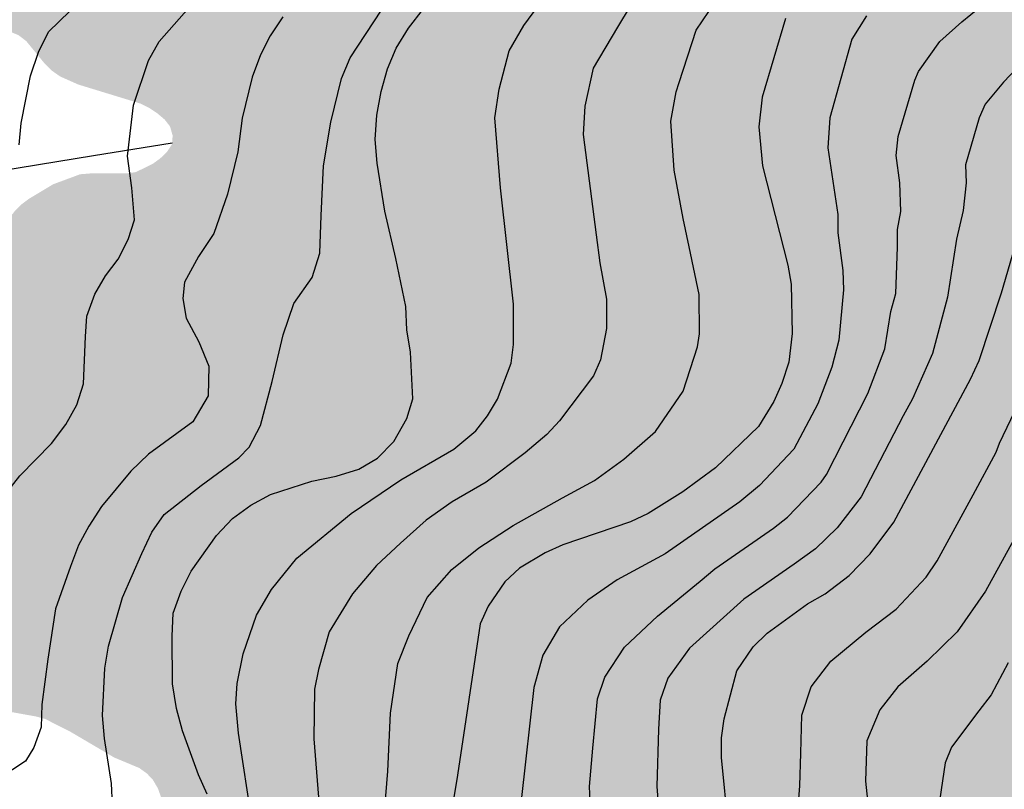
# Model space of a CAD drawing. Units: metres. Extents: x 577143 to 577494, y 4790040 to 4790290.
# Drawn here: x 577284 to 577332, y 4790098 to 4790136 of the extents above; entities that cross this region are included whole.
import ezdxf

# ---------------------------------------------------------------- set-up
doc = ezdxf.new("R2010")
doc.units = ezdxf.units.M
for name, color, linetype in [('020104', 34, 'Continuous'), ('070108', 9, 'VALLA'), ('990504', 63, 'Continuous')]:
    doc.layers.add(name, color=color, linetype=linetype)
doc.layers.add('020105', color=24, linetype='Continuous', lineweight=30)
doc.linetypes.add('VALLA', pattern='A,1,[200,DONOSTI.shx,S=0.1,R=0,X=0,Y=0],1', length=2)

msp = doc.modelspace()

# ---------------------------------------------------------------- hatches: boundary and pattern name
at = {"layer": '990504'}
msp.add_hatch(color=256, dxfattribs=at).paths.add_polyline_path([(577296.584, 4790150.511), (577297.56, 4790150.751), (577298.408, 4790150.839), (577300.416, 4790150.879), (577301.64, 4790150.991), (577302.848, 4790151.214), (577306.52, 4790151.214), (577308.063, 4790151.334), (577310.551, 4790151.718), (577311.903, 4790152.062), (577312.647, 4790152.374), (577313.175, 4790152.542), (577313.711, 4790152.59), (577314.247, 4790152.582), (577315.359, 4790152.358), (577317.095, 4790151.622), (577317.639, 4790151.614), (577318.759, 4790151.782), (577319.119, 4790151.966), (577319.463, 4790152.19), (577319.775, 4790152.454), (577320.119, 4790152.902), (577320.455, 4790153.894), (577320.535, 4790154.382), (577320.535, 4790154.87), (577320.375, 4790155.886), (577320.095, 4790156.398), (577319.719, 4790156.854), (577318.455, 4790157.87), (577317.375, 4790158.438), (577316.927, 4790158.574), (577316.455, 4790158.646), (577316.007, 4790158.654), (577314.831, 4790158.582), (577313.559, 4790158.598), (577313.119, 4790158.654), (577312.712, 4790158.758), (577312.192, 4790159.03), (577311.8, 4790159.422), (577310.992, 4790160.95), (577310.824, 4790161.478), (577310.8, 4790161.974), (577310.872, 4790162.91), (577311.144, 4790163.318), (577311.52, 4790163.726), (577312.368, 4790164.51), (577314.92, 4790165.99), (577316.032, 4790166.886), (577317.032, 4790167.782), (577317.272, 4790168.15), (577317.472, 4790168.542), (577317.736, 4790169.382), (577317.768, 4790171.078), (577317.672, 4790171.918), (577317.512, 4790172.326), (577317.28, 4790172.726), (577317, 4790173.102), (577316.04, 4790174.094), (577314.984, 4790174.902), (577314.08, 4790175.654), (577312.368, 4790177.206), (577311.376, 4790177.99), (577310.328, 4790178.678), (577309.832, 4790178.886), (577309.328, 4790178.982), (577308.768, 4790178.974), (577307.952, 4790178.838), (577306.808, 4790178.422), (577306.44, 4790178.222), (577305.784, 4790177.726), (577305.448, 4790177.254), (577305.248, 4790176.742), (577305.216, 4790176.246), (577305.248, 4790175.214), (577305.32, 4790174.662), (577305.504, 4790174.094), (577305.68, 4790173.718), (577306.856, 4790171.75), (577308.16, 4790169.166), (577308.296, 4790168.726), (577308.352, 4790168.262), (577308.328, 4790167.766), (577308.216, 4790167.246), (577308.024, 4790166.726), (577307.744, 4790166.238), (577307.424, 4790165.79), (577307.064, 4790165.382), (577306.04, 4790164.462), (577305.224, 4790163.598), (577304.936, 4790163.086), (577304.712, 4790162.062), (577304.424, 4790161.11), (577303.944, 4790160.398), (577303.344, 4790159.798), (577302.936, 4790159.542), (577302.496, 4790159.342), (577301.56, 4790159.062), (577301.104, 4790159.022), (577300.648, 4790159.022), (577299.8, 4790159.126), (577299.4, 4790159.262), (577298.992, 4790159.47), (577298.616, 4790159.718), (577298.28, 4790160.03), (577298.008, 4790160.406), (577297.344, 4790161.534), (577296.752, 4790162.334), (577295.968, 4790162.878), (577294.752, 4790163.502), (577293.472, 4790163.91), (577292.096, 4790164.166), (577289.624, 4790164.47), (577289.064, 4790164.638), (577288.552, 4790164.854), (577288.088, 4790165.134), (577287.672, 4790165.478), (577287.392, 4790165.838), (577287.296, 4790166.35), (577287.296, 4790166.782), (577287.368, 4790167.254), (577287.592, 4790167.766), (577288.048, 4790168.454), (577288.744, 4790169.222), (577289.712, 4790170.07), (577290.72, 4790171.038), (577291.008, 4790171.406), (577291.256, 4790171.806), (577291.96, 4790173.062), (577292.12, 4790173.494), (577292.192, 4790173.926), (577292.2, 4790174.366), (577292.2, 4790175.694), (577292.136, 4790176.646), (577292.008, 4790177.102), (577291.809, 4790177.55), (577291.033, 4790178.782), (577290.665, 4790179.126), (577290.249, 4790179.43), (577286.089, 4790182.03), (577284.937, 4790182.83), (577282.721, 4790184.726), (577281.681, 4790185.558), (577280.873, 4790186.062), (577280.361, 4790186.294), (577279.281, 4790186.694), (577278.337, 4790186.942), (577277.937, 4790186.926), (577277.417, 4790186.758), (577276.161, 4790186.062), (577276.033, 4790185.646), (577276.137, 4790185.166), (577276.409, 4790184.83), (577276.753, 4790184.51), (577277.689, 4790183.374), (577277.761, 4790182.918), (577277.753, 4790182.406), (577277.601, 4790181.414), (577276.945, 4790179.43), (577276.561, 4790178.462), (577275.929, 4790177.174), (577275.217, 4790175.974), (577274.361, 4790174.95), (577273.473, 4790173.958), (577272.577, 4790173.047), (577271.409, 4790172.287), (577270.977, 4790172.143), (577269.993, 4790171.975), (577268.929, 4790171.927), (577266.761, 4790171.967), (577265.697, 4790172.119), (577265.209, 4790172.263), (577264.753, 4790172.471), (577263.953, 4790173.015), (577263.177, 4790173.655), (577262.433, 4790174.343), (577261.761, 4790175.119), (577261.465, 4790175.543), (577260.969, 4790176.407), (577260.121, 4790178.607), (577259.841, 4790178.999), (577258.953, 4790179.903), (577258.602, 4790180.727), (577258.49, 4790181.103), (577258.418, 4790181.711), (577258.322, 4790181.911), (577258.106, 4790182.063), (577257.002, 4790182.527), (577256.514, 4790182.599), (577256.002, 4790182.551), (577255.042, 4790182.159), (577254.898, 4790181.911), (577254.898, 4790181.575), (577254.922, 4790181.175), (577255.098, 4790180.383), (577255.09, 4790179.887), (577254.986, 4790179.511), (577254.73, 4790179.159), (577254.298, 4790178.863), (577253.77, 4790178.703), (577252.082, 4790178.727), (577251.666, 4790178.807), (577250.394, 4790179.207), (577249.466, 4790179.447), (577248.978, 4790179.487), (577247.738, 4790179.487), (577247.29, 4790179.407), (577246.098, 4790178.855), (577245.13, 4790178.311), (577243.954, 4790177.055), (577243.65, 4790176.831), (577242.866, 4790176.407), (577241.81, 4790176.167), (577241.394, 4790176.175), (577240.418, 4790176.279), (577239.946, 4790176.519), (577239.618, 4790176.919), (577239.45, 4790177.383), (577239.394, 4790177.863), (577239.394, 4790178.375), (577239.146, 4790179.719), (577238.826, 4790180.039), (577237.802, 4790180.847), (577237.378, 4790180.919), (577235.754, 4790180.919), (577234.594, 4790181.047), (577234.194, 4790181.199), (577233.818, 4790181.431), (577233.482, 4790181.711), (577232.546, 4790182.671), (577232.314, 4790183.031), (577232.178, 4790183.439), (577232.154, 4790183.863), (577232.202, 4790184.711), (577232.322, 4790185.095), (577232.546, 4790185.463), (577232.858, 4790185.783), (577233.242, 4790186.079), (577234.642, 4790186.807), (577237.442, 4790187.919), (577238.722, 4790188.511), (577239.162, 4790188.791), (577239.954, 4790189.439), (577240.626, 4790190.239), (577241.114, 4790191.071), (577241.178, 4790191.503), (577241.17, 4790191.919), (577241.018, 4790192.735), (577240.818, 4790193.095), (577240.522, 4790193.391), (577240.13, 4790193.631), (577239.706, 4790193.815), (577239.29, 4790193.935), (577238.322, 4790194.047), (577237.242, 4790193.935), (577236.714, 4790193.711), (577235.282, 4790192.799), (577234.77, 4790192.711), (577234.29, 4790192.759), (577233.938, 4790192.951), (577233.738, 4790193.399), (577233.738, 4790193.847), (577233.891, 4790194.871), (577234.059, 4790195.239), (577234.491, 4790195.943), (577236.163, 4790197.983), (577236.915, 4790199.007), (577237.091, 4790199.367), (577237.931, 4790201.782), (577238.451, 4790203.022), (577238.793, 4790203.512), (577239.317, 4790204.022), (577240.005, 4790204.478), (577240.311, 4790204.766), (577240.557, 4790205.072), (577240.691, 4790205.466), (577240.707, 4790205.878), (577240.671, 4790206.322), (577240.499, 4790207.128), (577240.365, 4790207.504), (577239.661, 4790209.018), (577239.537, 4790209.462), (577239.523, 4790211.018), (577239.605, 4790211.386), (577239.965, 4790212.464), (577240.851, 4790213.58), (577241.279, 4790214.382), (577241.551, 4790215.034), (577241.569, 4790215.382), (577241.469, 4790215.69), (577241.277, 4790216.022), (577240.779, 4790216.624), (577240.171, 4790217.082), (577239.795, 4790217.162), (577239.387, 4790217.126), (577238.989, 4790217.014), (577238.565, 4790216.832), (577238.119, 4790216.576), (577236.021, 4790215.138), (577234.865, 4790214.606), (577233.577, 4790214.138), (577233.085, 4790214.056), (577232.607, 4790214.048), (577232.103, 4790214.094), (577230.873, 4790214.436), (577230.493, 4790214.674), (577229.715, 4790215.33), (577229.499, 4790215.702), (577228.937, 4790217.438), (577228.921, 4790217.862), (577228.949, 4790218.326), (577229.209, 4790219.768), (577229.685, 4790221.006), (577230.333, 4790222.198), (577230.617, 4790222.57), (577230.953, 4790222.916), (577231.691, 4790223.532), (577233.887, 4790225.072), (577234.345, 4790225.242), (577234.753, 4790225.298), (577235.167, 4790225.286), (577235.987, 4790225.066), (577236.417, 4790225.012), (577236.819, 4790225.086), (577237.265, 4790225.256), (577237.649, 4790225.532), (577238.917, 4790226.766), (577239.641, 4790227.318), (577240.007, 4790227.52), (577241.185, 4790228.06), (577241.665, 4790228.112), (577242.079, 4790228.11), (577242.989, 4790227.956), (577244.275, 4790227.402), (577246.075, 4790225.908), (577246.829, 4790225.38), (577248.047, 4790224.804), (577249.261, 4790224.136), (577250.077, 4790223.822), (577252.059, 4790222.924), (577252.959, 4790222.714), (577253.347, 4790222.766), (577255.003, 4790223.411), (577255.447, 4790223.653), (577255.807, 4790223.957), (577256.471, 4790224.729), (577256.741, 4790225.167), (577256.953, 4790225.617), (577257.801, 4790227.751), (577257.855, 4790228.159), (577258.363, 4790229.123), (577258.411, 4790229.537), (577258.659, 4790230.341), (577258.733, 4790231.197), (577258.777, 4790233.701), (577259.013, 4790234.899), (577259.411, 4790236.471), (577259.615, 4790237.651), (577259.697, 4790238.873), (577260.067, 4790239.525), (577260.603, 4790240.621), (577261.211, 4790241.677), (577265.715, 4790247.573), (577266.667, 4790248.557), (577268.539, 4790250.716), (577269.331, 4790251.7), (577270.003, 4790252.796), (577270.851, 4790254.628), (577271.619, 4790255.78), (577272.067, 4790256.308), (577273.027, 4790257.3), (577274.171, 4790258.284), (577275.251, 4790259.292), (577278.099, 4790262.404), (577278.611, 4790262.86), (577279.171, 4790263.268), (577280.931, 4790264.252), (577283.171, 4790265.42), (577285.467, 4790266.516), (577290.818, 4790268.491), (577292.138, 4790269.107), (577293.034, 4790269.579), (577293.402, 4790269.843), (577293.77, 4790270.267), (577293.97, 4790270.771), (577294.122, 4790271.315), (577294.106, 4790271.883), (577293.994, 4790272.291), (577293.81, 4790272.715), (577293.027, 4790274.227), (577292.979, 4790275.051), (577293.203, 4790276.403), (577293.371, 4790276.851), (577293.595, 4790277.259), (577294.171, 4790277.931), (577294.827, 4790278.515), (577295.307, 4790278.835), (577296.099, 4790279.227), (577296.603, 4790279.371), (577298.323, 4790279.659), (577299.362, 4790279.731), (577299.858, 4790279.691), (577300.362, 4790279.595), (577301.858, 4790279.107), (577302.354, 4790279.051), (577302.858, 4790279.067), (577303.394, 4790279.147), (577303.962, 4790279.339), (577304.506, 4790279.651), (577304.994, 4790280.051), (577305.89, 4790280.955), (577306.61, 4790281.795), (577307.498, 4790283.243), (577307.746, 4790283.547), (577308.162, 4790283.939), (577308.474, 4790284.171), (577308.826, 4790284.387), (577309.658, 4790284.755), (577310.138, 4790284.883), (577310.674, 4790284.947), (577312.258, 4790284.923), (577314.466, 4790284.386), (577315.37, 4790284.426), (577315.834, 4790284.538), (577316.29, 4790284.762), (577317.554, 4790285.514), (577318.786, 4790286.338), (577319.146, 4790286.674), (577319.442, 4790287.01), (577319.962, 4790287.81), (577320.17, 4790287.914), (577320.386, 4790288.186), (577320.618, 4790288.61), (577320.77, 4790288.946), (577321.098, 4790290.138), (577321.104, 4790290.444), (577494.208, 4790290.44), (577494.203, 4790040.448), (577267.777, 4790040.452), (577267.838, 4790040.682), (577267.862, 4790041.13), (577267.846, 4790041.554), (577267.734, 4790041.93), (577267.478, 4790042.274), (577267.19, 4790042.554), (577266.862, 4790042.722), (577266.47, 4790042.73), (577266.102, 4790042.642), (577265.742, 4790042.386), (577265.422, 4790042.042), (577264.926, 4790041.33), (577264.718, 4790040.866), (577264.587, 4790040.452), (577261.277, 4790040.453), (577261.638, 4790041.538), (577261.638, 4790041.978), (577261.55, 4790042.482), (577261.342, 4790042.978), (577261.126, 4790043.346), (577260.839, 4790043.682), (577259.687, 4790044.842), (577259.407, 4790045.266), (577259.247, 4790045.674), (577259.199, 4790046.074), (577259.223, 4790046.578), (577259.399, 4790046.946), (577259.743, 4790047.306), (577260.175, 4790047.674), (577261.351, 4790048.418), (577261.887, 4790048.578), (577262.439, 4790048.578), (577264.479, 4790048.25), (577265.014, 4790048.306), (577265.486, 4790048.506), (577265.942, 4790048.81), (577267.87, 4790050.37), (577268.734, 4790050.97), (577269.118, 4790051.042), (577269.582, 4790051.034), (577270.062, 4790050.954), (577272.07, 4790050.258), (577273.014, 4790049.802), (577273.318, 4790049.458), (577273.75, 4790048.634), (577273.886, 4790048.234), (577273.958, 4790047.866), (577274.262, 4790047.042), (577274.598, 4790046.738), (577275.022, 4790046.562), (577275.614, 4790046.402), (577276.446, 4790046.282), (577276.99, 4790046.314), (577277.454, 4790046.426), (577277.95, 4790046.642), (577278.438, 4790046.922), (577278.854, 4790047.234), (577279.254, 4790047.602), (577280.006, 4790048.418), (577280.262, 4790048.85), (577280.766, 4790050.09), (577280.862, 4790050.506), (577280.462, 4790050.81), (577279.158, 4790051.146), (577277.238, 4790051.202), (577276.206, 4790051.394), (577275.694, 4790051.578), (577274.75, 4790052.074), (577273.43, 4790053.034), (577272.382, 4790053.938), (577272.174, 4790054.322), (577272.142, 4790056.202), (577272.006, 4790057.218), (577271.862, 4790057.602), (577271.631, 4790058.458), (577271.607, 4790058.914), (577271.671, 4790060.346), (577271.831, 4790060.834), (577272.079, 4790061.362), (577273.143, 4790062.938), (577273.303, 4790063.362), (577273.319, 4790064.234), (577273.191, 4790064.562), (577272.759, 4790064.818), (577272.303, 4790064.978), (577270.919, 4790065.258), (577270.055, 4790065.37), (577269.663, 4790065.474), (577269.319, 4790065.626), (577268.119, 4790066.45), (577266.919, 4790067.074), (577266.071, 4790067.45), (577265.399, 4790067.866), (577264.583, 4790068.658), (577264.143, 4790069.25), (577263.543, 4790070.202), (577263.431, 4790070.562), (577263.359, 4790071.466), (577263.199, 4790071.954), (577263.111, 4790072.466), (577263.095, 4790072.978), (577263.151, 4790073.85), (577263.287, 4790074.266), (577263.463, 4790074.666), (577264.311, 4790076.257), (577265.119, 4790077.393), (577266.479, 4790078.329), (577267.527, 4790079.185), (577267.711, 4790079.609), (577267.823, 4790080.089), (577268.207, 4790081.273), (577268.487, 4790081.673), (577269.031, 4790082.305), (577269.439, 4790082.345), (577269.903, 4790082.329), (577270.663, 4790082.049), (577270.911, 4790081.641), (577271.407, 4790080.665), (577271.591, 4790080.129), (577271.695, 4790079.641), (577271.695, 4790079.137), (577271.615, 4790078.697), (577271.007, 4790077.417), (577270.423, 4790076.497), (577269.847, 4790075.753), (577269.631, 4790075.369), (577269.359, 4790074.497), (577269.343, 4790074.065), (577269.423, 4790073.601), (577269.663, 4790073.209), (577269.927, 4790072.953), (577272.607, 4790071.553), (577272.879, 4790071.233), (577273.551, 4790069.505), (577273.879, 4790069.169), (577274.303, 4790068.897), (577274.671, 4790068.817), (577275.455, 4790068.873), (577275.815, 4790069.001), (577276.143, 4790069.225), (577276.455, 4790069.553), (577276.695, 4790069.969), (577276.847, 4790070.505), (577276.919, 4790071.089), (577276.927, 4790071.641), (577276.871, 4790072.681), (577276.751, 4790073.233), (577276.479, 4790074.281), (577276.111, 4790075.321), (577275.799, 4790076.385), (577275.783, 4790078.945), (577275.855, 4790081.617), (577275.855, 4790085.825), (577275.935, 4790086.793), (577276.143, 4790087.889), (577276.407, 4790088.937), (577276.623, 4790090.017), (577276.647, 4790090.529), (577276.767, 4790091.377), (577277.239, 4790092.825), (577277.471, 4790093.289), (577278.047, 4790094.137), (577278.431, 4790094.513), (577279.319, 4790095.249), (577280.127, 4790095.849), (577280.927, 4790096.193), (577283.207, 4790096.152), (577283.591, 4790096.088), (577283.959, 4790095.936), (577284.343, 4790095.688), (577284.711, 4790095.368), (577285.335, 4790094.672), (577285.479, 4790094.248), (577285.495, 4790087.793), (577285.567, 4790086.513), (577286.007, 4790085.713), (577286.583, 4790085.025), (577287.351, 4790084.601), (577289.023, 4790084.393), (577289.911, 4790084.233), (577290.271, 4790084.001), (577290.655, 4790083.689), (577291.598, 4790082.721), (577293.166, 4790080.449), (577293.382, 4790080.057), (577294.158, 4790078.993), (577294.886, 4790078.513), (577295.398, 4790078.505), (577295.822, 4790078.577), (577296.27, 4790078.729), (577296.718, 4790078.945), (577297.15, 4790079.225), (577297.982, 4790079.929), (577298.27, 4790080.369), (577298.414, 4790080.857), (577298.39, 4790083.825), (577298.286, 4790084.344), (577298.126, 4790084.832), (577297.886, 4790085.28), (577296.95, 4790086.512), (577296.246, 4790087.176), (577295.166, 4790088), (577294.063, 4790089.392), (577293.639, 4790089.632), (577292.279, 4790089.68), (577291.879, 4790089.84), (577291.543, 4790090.12), (577291.255, 4790090.48), (577290.727, 4790091.328), (577290.687, 4790091.864), (577290.727, 4790093.288), (577291.223, 4790095.024), (577291.407, 4790096.384), (577291.407, 4790097.432), (577291.367, 4790097.84), (577291.199, 4790098.312), (577290.951, 4790098.728), (577290.663, 4790099.032), (577290.295, 4790099.296), (577289.071, 4790099.808), (577286.951, 4790101.056), (577285.719, 4790101.68), (577285.287, 4790101.8), (577283.863, 4790102.056), (577282.823, 4790102.304), (577282.295, 4790102.48), (577280.167, 4790103.4), (577278.927, 4790104.104), (577278.551, 4790104.464), (577278.239, 4790104.92), (577278.031, 4790105.424), (577277.895, 4790105.896), (577277.599, 4790107.288), (577277.415, 4790107.72), (577277.191, 4790108.12), (577276.879, 4790108.472), (577276.503, 4790108.776), (577276.111, 4790109.032), (577275, 4790109.88), (577274.68, 4790110.28), (577274.376, 4790110.768), (577274.032, 4790111.488), (577273.976, 4790112.064), (577273.992, 4790112.624), (577274.144, 4790113.16), (577274.488, 4790113.656), (577274.808, 4790113.952), (577276.704, 4790115.176), (577277.776, 4790116.112), (577279.696, 4790118.544), (577280.008, 4790118.864), (577281.12, 4790119.864), (577281.968, 4790120.424), (577282.376, 4790120.752), (577282.752, 4790121.136), (577283.096, 4790121.592), (577283.328, 4790122.088), (577283.448, 4790122.592), (577283.472, 4790124.192), (577283.608, 4790125.36), (577283.768, 4790125.728), (577283.992, 4790126.088), (577284.256, 4790126.424), (577284.568, 4790126.728), (577284.928, 4790127), (577286.104, 4790127.704), (577287.416, 4790128.191), (577287.928, 4790128.231), (577289.696, 4790128.231), (577290.127, 4790128.295), (577290.959, 4790128.703), (577291.311, 4790128.959), (577291.639, 4790129.271), (577291.887, 4790129.647), (577291.919, 4790130.071), (577291.791, 4790130.519), (577291.528, 4790130.855), (577291.168, 4790131.159), (577290.776, 4790131.423), (577290.352, 4790131.631), (577287.32, 4790132.559), (577286.44, 4790132.951), (577286.008, 4790133.255), (577285.672, 4790133.599), (577284.792, 4790134.671), (577284.416, 4790134.959), (577283.976, 4790135.143), (577283.528, 4790135.271), (577281.088, 4790135.871), (577280.064, 4790136.263), (577279.6, 4790136.551), (577279.2, 4790136.903), (577278.92, 4790137.279), (577278.848, 4790137.711), (577278.912, 4790138.727), (577279.072, 4790139.263), (577279.272, 4790139.655), (577279.544, 4790140.007), (577279.88, 4790140.343), (577280.28, 4790140.639), (577280.744, 4790140.895), (577281.272, 4790141.111), (577282.408, 4790141.439), (577284.68, 4790141.799), (577286.024, 4790141.879), (577286.816, 4790141.831), (577288.92, 4790141.375), (577289.32, 4790141.375), (577289.896, 4790141.423), (577290.456, 4790141.559), (577290.952, 4790141.791), (577291.464, 4790142.103), (577291.808, 4790142.359), (577292.496, 4790142.999), (577292.776, 4790143.367), (577292.96, 4790143.743), (577293.072, 4790144.127), (577293.12, 4790144.703), (577293.12, 4790146.943), (577293.168, 4790147.951), (577293.296, 4790148.399), (577293.576, 4790148.799), (577293.968, 4790149.127), (577294.456, 4790149.455), (577295.672, 4790150.159), (577296.2, 4790150.391)])

# ---------------------------------------------------------------- linework, layer by layer
at = {"layer": '020104', "flags": 128}
for points, elevation in [([(577295.785, 4790096.642), (577295.12, 4790100.995), (577294.995, 4790102.417), (577295.059, 4790103.407), (577295.359, 4790104.86), (577296.005, 4790106.729), (577296.734, 4790107.99), (577297.959, 4790109.5), (577300.603, 4790111.688), (577303.027, 4790113.319), (577305.602, 4790114.816), (577306.67, 4790115.699), (577307.24, 4790116.43), (577307.737, 4790117.239), (577308.4, 4790118.996), (577308.513, 4790119.909), (577308.509, 4790121.875), (577307.877, 4790127.532), (577307.604, 4790130.944), (577307.805, 4790132.336), (577308.306, 4790134.2), (577309.008, 4790135.422), (577310.474, 4790137.418)], 93), ([(577295.785, 4790096.642), (577295.12, 4790100.995), (577294.995, 4790102.417), (577295.059, 4790103.407), (577295.359, 4790104.86), (577296.005, 4790106.729), (577296.734, 4790107.99), (577297.959, 4790109.5), (577300.603, 4790111.688), (577303.027, 4790113.319), (577305.602, 4790114.816), (577306.67, 4790115.699), (577307.24, 4790116.43), (577307.737, 4790117.239), (577308.4, 4790118.996), (577308.513, 4790119.909), (577308.509, 4790121.875), (577307.877, 4790127.532), (577307.604, 4790130.944), (577307.805, 4790132.336), (577308.306, 4790134.2), (577309.008, 4790135.422), (577310.474, 4790137.418)], 93), ([(577312.283, 4790096.972), (577312.21, 4790098.394), (577312.375, 4790100.259), (577312.601, 4790102.668), (577312.958, 4790103.717), (577313.921, 4790105.179), (577315.526, 4790106.684), (577317.603, 4790108.395), (577318.312, 4790108.981), (577321.163, 4790110.961), (577321.851, 4790111.508), (577323.493, 4790113.214), (577323.743, 4790113.575), (577325.759, 4790117.516), (577326.594, 4790119.702), (577326.884, 4790121.507), (577327.118, 4790122.389), (577327.199, 4790124.637), (577327.197, 4790125.499), (577327.367, 4790126.382), (577327.321, 4790127.773), (577327.137, 4790129.111), (577327.243, 4790130.028), (577328.047, 4790132.771), (577328.224, 4790133.187), (577329.27, 4790134.652), (577330.334, 4790135.611), (577332.079, 4790137.048)], 98), ([(577312.283, 4790096.972), (577312.21, 4790098.394), (577312.375, 4790100.259), (577312.601, 4790102.668), (577312.958, 4790103.717), (577313.921, 4790105.179), (577315.526, 4790106.684), (577317.603, 4790108.395), (577318.312, 4790108.981), (577321.163, 4790110.961), (577321.851, 4790111.508), (577323.493, 4790113.214), (577323.743, 4790113.575), (577325.759, 4790117.516), (577326.594, 4790119.702), (577326.884, 4790121.507), (577327.118, 4790122.389), (577327.199, 4790124.637), (577327.197, 4790125.499), (577327.367, 4790126.382), (577327.321, 4790127.773), (577327.137, 4790129.111), (577327.243, 4790130.028), (577328.047, 4790132.771), (577328.224, 4790133.187), (577329.27, 4790134.652), (577330.334, 4790135.611), (577332.079, 4790137.048)], 98), ([(577283.775, 4790112.625), (577284.483, 4790113.517), (577286.025, 4790115.083), (577286.723, 4790116.005), (577287.263, 4790116.963), (577287.577, 4790117.993), (577287.669, 4790120.299), (577287.737, 4790121.279), (577288.129, 4790122.359), (577288.651, 4790123.241), (577289.269, 4790124.059), (577289.755, 4790125.015), (577290.063, 4790125.966), (577289.935, 4790127.53), (577289.716, 4790129.076), (577290.016, 4790131.556), (577290.742, 4790133.724), (577291.266, 4790134.648), (577292.96, 4790136.578)], 89), ([(577283.775, 4790112.625), (577284.483, 4790113.517), (577286.025, 4790115.083), (577286.723, 4790116.005), (577287.263, 4790116.963), (577287.577, 4790117.993), (577287.669, 4790120.299), (577287.737, 4790121.279), (577288.129, 4790122.359), (577288.651, 4790123.241), (577289.269, 4790124.059), (577289.755, 4790125.015), (577290.063, 4790125.966), (577289.935, 4790127.53), (577289.716, 4790129.076), (577290.016, 4790131.556), (577290.742, 4790133.724), (577291.266, 4790134.648), (577292.96, 4790136.578)], 89), ([(577284.447, 4790129.63), (577284.545, 4790130.683), (577285.005, 4790132.983), (577285.387, 4790134.131), (577285.877, 4790135.121), (577287.433, 4790136.637)], 88), ([(577284.447, 4790129.63), (577284.545, 4790130.683), (577285.005, 4790132.983), (577285.387, 4790134.131), (577285.877, 4790135.121), (577287.433, 4790136.637)], 88), ([(577293.606, 4790098.022), (577293.176, 4790098.966), (577292.4, 4790101.098), (577292.11, 4790102.186), (577291.904, 4790103.386), (577291.888, 4790105.718), (577291.95, 4790106.828), (577292.338, 4790107.894), (577292.82, 4790108.872), (577294.05, 4790110.618), (577294.832, 4790111.438), (577295.726, 4790112.09), (577296.686, 4790112.604), (577298.688, 4790113.254), (577299.874, 4790113.496), (577300.98, 4790113.84), (577301.898, 4790114.374), (577302.684, 4790115.178), (577303.312, 4790116.299), (577303.61, 4790117.263), (577303.502, 4790119.527), (577303.312, 4790120.615), (577303.27, 4790121.759), (577302.788, 4790124.099), (577302.248, 4790126.393), (577301.868, 4790128.737), (577301.782, 4790129.885), (577301.856, 4790131.061), (577302.07, 4790132.225), (577302.374, 4790133.323), (577302.804, 4790134.323), (577303.406, 4790135.307), (577304.126, 4790136.249)], 92), ([(577293.606, 4790098.022), (577293.176, 4790098.966), (577292.4, 4790101.098), (577292.11, 4790102.186), (577291.904, 4790103.386), (577291.888, 4790105.718), (577291.95, 4790106.828), (577292.338, 4790107.894), (577292.82, 4790108.872), (577294.05, 4790110.618), (577294.832, 4790111.438), (577295.726, 4790112.09), (577296.686, 4790112.604), (577298.688, 4790113.254), (577299.874, 4790113.496), (577300.98, 4790113.84), (577301.898, 4790114.374), (577302.684, 4790115.178), (577303.312, 4790116.299), (577303.61, 4790117.263), (577303.502, 4790119.527), (577303.312, 4790120.615), (577303.27, 4790121.759), (577302.788, 4790124.099), (577302.248, 4790126.393), (577301.868, 4790128.737), (577301.782, 4790129.885), (577301.856, 4790131.061), (577302.07, 4790132.225), (577302.374, 4790133.323), (577302.804, 4790134.323), (577303.406, 4790135.307), (577304.126, 4790136.249)], 92), ([(577314.197, 4790136.373), (577313.572, 4790135.357), (577312.394, 4790133.357), (577311.981, 4790131.504), (577311.901, 4790130.129), (577312.533, 4790125.25), (577312.71, 4790123.887), (577313.036, 4790122.112), (577313.04, 4790120.685), (577312.751, 4790119.167), (577312.413, 4790118.375), (577310.747, 4790116.199), (577310.136, 4790115.52), (577309.081, 4790114.639), (577307.173, 4790113.199), (577305.52, 4790112.248), (577304.262, 4790111.35), (577303.007, 4790110.236), (577301.848, 4790109.156), (577300.678, 4790107.777), (577299.533, 4790105.918), (577299.021, 4790104.097), (577298.832, 4790103.13), (577298.791, 4790100.724), (577299.013, 4790097.879)], 94), ([(577314.197, 4790136.373), (577313.572, 4790135.357), (577312.394, 4790133.357), (577311.981, 4790131.504), (577311.901, 4790130.129), (577312.533, 4790125.25), (577312.71, 4790123.887), (577313.036, 4790122.112), (577313.04, 4790120.685), (577312.751, 4790119.167), (577312.413, 4790118.375), (577310.747, 4790116.199), (577310.136, 4790115.52), (577309.081, 4790114.639), (577307.173, 4790113.199), (577305.52, 4790112.248), (577304.262, 4790111.35), (577303.007, 4790110.236), (577301.848, 4790109.156), (577300.678, 4790107.777), (577299.533, 4790105.918), (577299.021, 4790104.097), (577298.832, 4790103.13), (577298.791, 4790100.724), (577299.013, 4790097.879)], 94), ([(577288.999, 4790097.507), (577288.949, 4790098.537), (577288.605, 4790100.729), (577288.507, 4790101.847), (577288.621, 4790104.155), (577288.797, 4790105.221), (577289.479, 4790107.593), (577290.419, 4790109.739), (577290.901, 4790110.773), (577291.507, 4790111.625), (577293.303, 4790113.039), (577295.139, 4790114.389), (577295.647, 4790114.903), (577296.189, 4790115.967), (577296.763, 4790118.109), (577297.305, 4790120.376), (577297.823, 4790121.894), (577298.705, 4790123.166), (577299.083, 4790124.354), (577299.151, 4790126.19), (577299.261, 4790128.598), (577299.613, 4790130.732), (577300.137, 4790132.856), (577300.567, 4790133.858), (577302.085, 4790136.176)], 91), ([(577288.999, 4790097.507), (577288.949, 4790098.537), (577288.605, 4790100.729), (577288.507, 4790101.847), (577288.621, 4790104.155), (577288.797, 4790105.221), (577289.479, 4790107.593), (577290.419, 4790109.739), (577290.901, 4790110.773), (577291.507, 4790111.625), (577293.303, 4790113.039), (577295.139, 4790114.389), (577295.647, 4790114.903), (577296.189, 4790115.967), (577296.763, 4790118.109), (577297.305, 4790120.376), (577297.823, 4790121.894), (577298.705, 4790123.166), (577299.083, 4790124.354), (577299.151, 4790126.19), (577299.261, 4790128.598), (577299.613, 4790130.732), (577300.137, 4790132.856), (577300.567, 4790133.858), (577302.085, 4790136.176)], 91), ([(577321.748, 4790135.776), (577320.61, 4790131.943), (577320.447, 4790130.505), (577320.637, 4790128.607), (577321.857, 4790123.774), (577322.025, 4790122.843), (577322.083, 4790120.434), (577321.911, 4790119.049), (577321.574, 4790118.013), (577321.181, 4790117.129), (577320.429, 4790115.917), (577318.339, 4790113.902), (577316.757, 4790112.743), (577315.068, 4790111.689), (577314.207, 4790111.27), (577310.916, 4790110.154), (577310.048, 4790109.772), (577308.81, 4790109.014), (577308.089, 4790108.364), (577307.276, 4790107.166), (577306.896, 4790106.306), (577305.791, 4790098.941), (577305.048, 4790094.545)], 96), ([(577321.748, 4790135.776), (577320.61, 4790131.943), (577320.447, 4790130.505), (577320.637, 4790128.607), (577321.857, 4790123.774), (577322.025, 4790122.843), (577322.083, 4790120.434), (577321.911, 4790119.049), (577321.574, 4790118.013), (577321.181, 4790117.129), (577320.429, 4790115.917), (577318.339, 4790113.902), (577316.757, 4790112.743), (577315.068, 4790111.689), (577314.207, 4790111.27), (577310.916, 4790110.154), (577310.048, 4790109.772), (577308.81, 4790109.014), (577308.089, 4790108.364), (577307.276, 4790107.166), (577306.896, 4790106.306), (577305.791, 4790098.941), (577305.048, 4790094.545)], 96), ([(577325.699, 4790135.903), (577324.977, 4790134.766), (577323.912, 4790130.932), (577323.807, 4790129.473), (577324.293, 4790126.229), (577324.297, 4790125.34), (577324.547, 4790123.515), (577324.581, 4790122.571), (577324.355, 4790120.111), (577324.009, 4790118.804), (577323.322, 4790117.011), (577322.152, 4790114.818), (577320.483, 4790113.048), (577319.521, 4790112.252), (577315.897, 4790109.722), (577313.554, 4790108.447), (577312.132, 4790107.459), (577310.756, 4790106.168), (577309.931, 4790104.792), (577309.503, 4790103.212), (577308.908, 4790097.86)], 97), ([(577325.699, 4790135.903), (577324.977, 4790134.766), (577323.912, 4790130.932), (577323.807, 4790129.473), (577324.293, 4790126.229), (577324.297, 4790125.34), (577324.547, 4790123.515), (577324.581, 4790122.571), (577324.355, 4790120.111), (577324.009, 4790118.804), (577323.322, 4790117.011), (577322.152, 4790114.818), (577320.483, 4790113.048), (577319.521, 4790112.252), (577315.897, 4790109.722), (577313.554, 4790108.447), (577312.132, 4790107.459), (577310.756, 4790106.168), (577309.931, 4790104.792), (577309.503, 4790103.212), (577308.908, 4790097.86)], 97), ([(577333.92, 4790134.308), (577332.358, 4790132.666), (577331.471, 4790131.607), (577331.18, 4790130.932), (577330.505, 4790128.653), (577330.546, 4790127.775), (577330.405, 4790126.428), (577330.067, 4790125.032), (577329.639, 4790122.213), (577328.912, 4790119.469), (577327.941, 4790117.261), (577327.477, 4790116.432), (577325.433, 4790112.486), (577324.268, 4790110.977), (577323.219, 4790109.967), (577322.173, 4790109.212), (577319.723, 4790107.517), (577317.086, 4790105.136), (577316.031, 4790103.674), (577315.642, 4790102.599), (577315.565, 4790101.185), (577315.489, 4790098.391), (577315.628, 4790096.484)], 99), ([(577333.92, 4790134.308), (577332.358, 4790132.666), (577331.471, 4790131.607), (577331.18, 4790130.932), (577330.505, 4790128.653), (577330.546, 4790127.775), (577330.405, 4790126.428), (577330.067, 4790125.032), (577329.639, 4790122.213), (577328.912, 4790119.469), (577327.941, 4790117.261), (577327.477, 4790116.432), (577325.433, 4790112.486), (577324.268, 4790110.977), (577323.219, 4790109.967), (577322.173, 4790109.212), (577319.723, 4790107.517), (577317.086, 4790105.136), (577316.031, 4790103.674), (577315.642, 4790102.599), (577315.565, 4790101.185), (577315.489, 4790098.391), (577315.628, 4790096.484)], 99), ([(577322.261, 4790095.938), (577322.452, 4790098.426), (577322.498, 4790100.018), (577322.544, 4790101.866), (577323.002, 4790103.243), (577323.965, 4790104.49), (577325.662, 4790105.909), (577327.13, 4790107.028), (577328.593, 4790108.585), (577329.132, 4790109.378), (577330.888, 4790112.583), (577332.012, 4790114.668), (577332.173, 4790115.104), (577333.642, 4790118.187)], 101), ([(577322.261, 4790095.938), (577322.452, 4790098.426), (577322.498, 4790100.018), (577322.544, 4790101.866), (577323.002, 4790103.243), (577323.965, 4790104.49), (577325.662, 4790105.909), (577327.13, 4790107.028), (577328.593, 4790108.585), (577329.132, 4790109.378), (577330.888, 4790112.583), (577332.012, 4790114.668), (577332.173, 4790115.104), (577333.642, 4790118.187)], 101), ([(577333.309, 4790111.212), (577331.494, 4790107.904), (577330.107, 4790105.927), (577328.643, 4790104.49), (577327.222, 4790103.243), (577326.35, 4790102.124), (577325.708, 4790100.619), (577325.651, 4790098.652), (577325.74, 4790097.732)], 102), ([(577333.309, 4790111.212), (577331.494, 4790107.904), (577330.107, 4790105.927), (577328.643, 4790104.49), (577327.222, 4790103.243), (577326.35, 4790102.124), (577325.708, 4790100.619), (577325.651, 4790098.652), (577325.74, 4790097.732)], 102), ([(577332.589, 4790104.407), (577331.762, 4790102.855), (577331.166, 4790102.081), (577329.836, 4790100.318), (577329.515, 4790099.543), (577329.124, 4790096.813)], 103), ([(577332.589, 4790104.407), (577331.762, 4790102.855), (577331.166, 4790102.081), (577329.836, 4790100.318), (577329.515, 4790099.543), (577329.124, 4790096.813)], 103)]:
    msp.add_lwpolyline(points, dxfattribs=dict(at, elevation=elevation))
at = {"layer": '020105', "flags": 128}
for points, elevation in [([(577302.159, 4790096.339), (577302.399, 4790099.142), (577302.516, 4790101.969), (577302.873, 4790104.38), (577303.41, 4790105.735), (577304.301, 4790107.596), (577305.506, 4790108.951), (577306.827, 4790110.006), (577308.487, 4790111.102), (577310.901, 4790112.446), (577312.448, 4790113.295), (577313.881, 4790114.321), (577315.428, 4790115.665), (577316.774, 4790117.639), (577317.473, 4790119.798), (577317.562, 4790120.419), (577317.553, 4790122.338), (577317.063, 4790124.665), (577316.777, 4790126.037), (577316.339, 4790128.389), (577316.177, 4790130.771), (577316.43, 4790132.206), (577316.581, 4790132.655), (577317.406, 4790135.201), (577318.323, 4790136.569)], 95), ([(577302.159, 4790096.339), (577302.399, 4790099.142), (577302.516, 4790101.969), (577302.873, 4790104.38), (577303.41, 4790105.735), (577304.301, 4790107.596), (577305.506, 4790108.951), (577306.827, 4790110.006), (577308.487, 4790111.102), (577310.901, 4790112.446), (577312.448, 4790113.295), (577313.881, 4790114.321), (577315.428, 4790115.665), (577316.774, 4790117.639), (577317.473, 4790119.798), (577317.562, 4790120.419), (577317.553, 4790122.338), (577317.063, 4790124.665), (577316.777, 4790126.037), (577316.339, 4790128.389), (577316.177, 4790130.771), (577316.43, 4790132.206), (577316.581, 4790132.655), (577317.406, 4790135.201), (577318.323, 4790136.569)], 95), ([(577297.283, 4790135.844), (577296.665, 4790134.93), (577296.195, 4790134.01), (577295.789, 4790132.914), (577295.303, 4790130.922), (577295.097, 4790129.286), (577294.595, 4790127.214), (577293.931, 4790125.314), (577293.185, 4790124.194), (577292.493, 4790122.945), (577292.419, 4790122.149), (577292.579, 4790121.191), (577293.191, 4790120.029), (577293.675, 4790118.853), (577293.651, 4790117.409), (577292.897, 4790116.137), (577290.743, 4790114.571), (577289.881, 4790113.745), (577288.449, 4790112.025), (577287.843, 4790111.071), (577287.329, 4790110.141), (577286.953, 4790109.109), (577286.211, 4790107.035), (577285.851, 4790104.585), (577285.555, 4790102.389), (577285.517, 4790101.279), (577285.169, 4790100.295), (577284.749, 4790099.631), (577282.933, 4790098.453)], 90), ([(577297.283, 4790135.844), (577296.665, 4790134.93), (577296.195, 4790134.01), (577295.789, 4790132.914), (577295.303, 4790130.922), (577295.097, 4790129.286), (577294.595, 4790127.214), (577293.931, 4790125.314), (577293.185, 4790124.194), (577292.493, 4790122.945), (577292.419, 4790122.149), (577292.579, 4790121.191), (577293.191, 4790120.029), (577293.675, 4790118.853), (577293.651, 4790117.409), (577292.897, 4790116.137), (577290.743, 4790114.571), (577289.881, 4790113.745), (577288.449, 4790112.025), (577287.843, 4790111.071), (577287.329, 4790110.141), (577286.953, 4790109.109), (577286.211, 4790107.035), (577285.851, 4790104.585), (577285.555, 4790102.389), (577285.517, 4790101.279), (577285.169, 4790100.295), (577284.749, 4790099.631), (577282.933, 4790098.453)], 90), ([(577318.976, 4790096.369), (577318.639, 4790099.812), (577318.638, 4790100.764), (577318.765, 4790101.69), (577319.39, 4790104.023), (577320.183, 4790105.191), (577320.859, 4790105.864), (577322.819, 4790107.289), (577323.676, 4790107.779), (577324.848, 4790108.659), (577325.88, 4790109.713), (577327.018, 4790111.262), (577330.757, 4790118.224), (577331.174, 4790119.131), (577332.268, 4790122.413), (577333.559, 4790126.861)], 100), ([(577318.976, 4790096.369), (577318.639, 4790099.812), (577318.638, 4790100.764), (577318.765, 4790101.69), (577319.39, 4790104.023), (577320.183, 4790105.191), (577320.859, 4790105.864), (577322.819, 4790107.289), (577323.676, 4790107.779), (577324.848, 4790108.659), (577325.88, 4790109.713), (577327.018, 4790111.262), (577330.757, 4790118.224), (577331.174, 4790119.131), (577332.268, 4790122.413), (577333.559, 4790126.861)], 100)]:
    msp.add_lwpolyline(points, dxfattribs=dict(at, elevation=elevation))
at = {"layer": '070108'}
msp.add_polyline3d([(577248.243, 4790064.924, 85.251), (577252.079, 4790067.022, 85.633), (577254.865, 4790068.798, 85.209), (577256.353, 4790070.148, 85.037), (577258.231, 4790071.346, 85.079), (577260.561, 4790071.766, 85.402), (577262.547, 4790072, 85.321), (577264.315, 4790072, 85.201), (577265.619, 4790072.6, 84.889), (577266.555, 4790074.519, 84.569), (577266.715, 4790080.055, 84.185), (577265.643, 4790095.951, 83.857), (577264.932, 4790100.799, 83.377), (577263.108, 4790106.711, 82.761), (577261.828, 4790110.119, 82.337), (577258.956, 4790114.766, 81.785), (577257.412, 4790116.182, 81.433), (577251.86, 4790121.638, 80.793), (577263.028, 4790124.422, 83.913), (577269.636, 4790125.982, 85.289), (577277.14, 4790127.318, 86.793), (577288.06, 4790129.109, 88.808), (577291.893, 4790129.724, 89.305)], dxfattribs=at)

doc.saveas('drawing.dxf')
